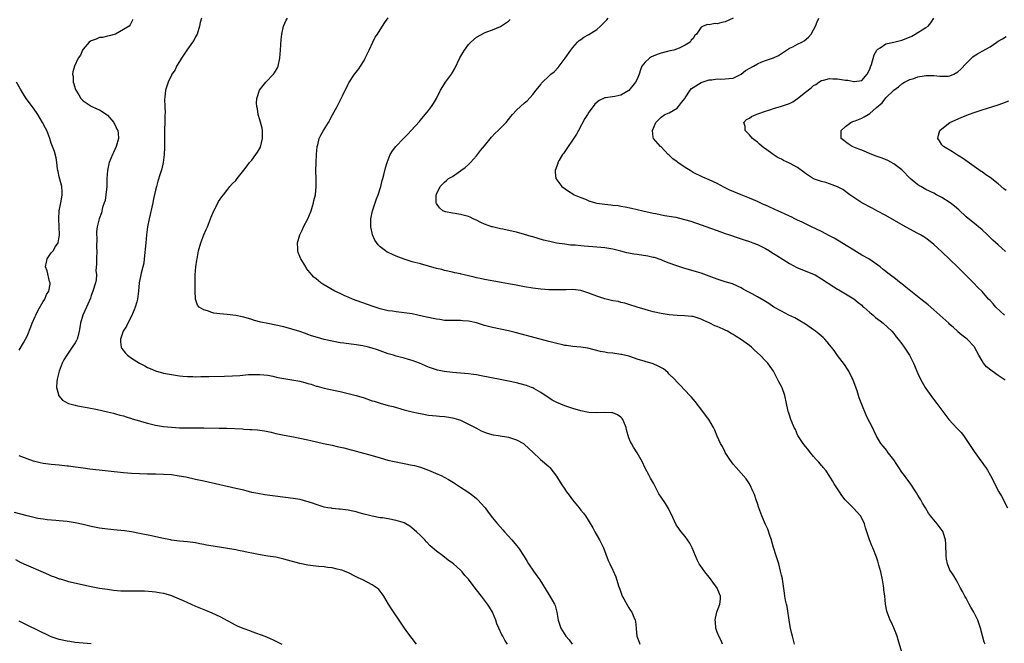
# Model space of a CAD drawing. Units: inches. Extents: x 2511000 to 2514000, y 1539000 to 1542000.
# Drawn here: x 2512557 to 2512803, y 1541371 to 1541527 of the extents above; entities that cross this region are included whole.
import ezdxf

# ---------------------------------------------------------------- set-up
doc = ezdxf.new("R2010")
doc.units = ezdxf.units.IN
doc.header["$MEASUREMENT"] = 0
doc.layers.add('LD25111539_10ft', color=123, linetype='Continuous')

msp = doc.modelspace()

# ---------------------------------------------------------------- linework, layer by layer
at = {"layer": 'LD25111539_10ft'}
for points, elevation in [([(2512585.33, 1541526.67), (2512584.71, 1541525.29), (2512584.43, 1541525), (2512583, 1541524.14), (2512581, 1541522.98), (2512579.45, 1541522.55), (2512579, 1541522.48), (2512577.81, 1541522.19), (2512577, 1541522.15), (2512576.24, 1541521.76), (2512575, 1541521.37), (2512574.79, 1541521.21), (2512574.48, 1541521), (2512573, 1541519.29), (2512572.78, 1541519), (2512572.26, 1541517.74), (2512571.76, 1541517), (2512570.8, 1541515), (2512570.35, 1541513.65), (2512570.3, 1541513), (2512570.46, 1541512.46), (2512570.48, 1541511), (2512570.66, 1541510.66), (2512571, 1541509.45), (2512571.16, 1541509), (2512571.89, 1541507.89), (2512572.39, 1541507), (2512573, 1541506.38), (2512575, 1541505.03), (2512576.4, 1541504.4), (2512577, 1541504.14), (2512577.72, 1541503.72), (2512578.77, 1541503), (2512579, 1541502.81), (2512580.57, 1541501), (2512580.7, 1541500.7), (2512581, 1541500.17), (2512581.36, 1541499.36), (2512581.57, 1541499), (2512581.67, 1541498.33), (2512581.76, 1541497), (2512581.18, 1541495), (2512580.49, 1541493.51), (2512580.26, 1541493), (2512579.45, 1541491), (2512579.34, 1541490.66), (2512578.99, 1541489), (2512578.89, 1541487), (2512578.83, 1541485.17), (2512578.85, 1541485), (2512578.65, 1541483), (2512578.43, 1541481.57), (2512578.24, 1541481), (2512577.81, 1541479.81), (2512577.52, 1541478.48), (2512576.92, 1541477), (2512576.43, 1541475), (2512576.27, 1541473.73), (2512576.27, 1541473), (2512576.35, 1541472.35), (2512576.29, 1541469.72), (2512576.34, 1541469), (2512576.27, 1541467), (2512576.32, 1541465.68), (2512576.12, 1541464.12), (2512576.28, 1541463), (2512576.23, 1541461.77), (2512576.05, 1541461), (2512575.41, 1541459), (2512575, 1541457.87), (2512574.79, 1541457.21), (2512573.82, 1541455), (2512572.85, 1541453), (2512572.27, 1541451), (2512572.11, 1541449.89), (2512572, 1541449), (2512571.61, 1541447.61), (2512571.46, 1541447), (2512571.31, 1541446.69), (2512571, 1541446.13), (2512570.26, 1541445), (2512568.88, 1541443), (2512568.15, 1541441.85), (2512567.75, 1541441), (2512566.96, 1541439), (2512566.49, 1541437), (2512566.42, 1541436.42), (2512566.35, 1541435), (2512566.78, 1541433.22), (2512566.8, 1541433), (2512566.87, 1541432.87), (2512567.84, 1541431.84), (2512569, 1541431.12), (2512569.33, 1541431), (2512571, 1541430.55), (2512571.57, 1541430.43), (2512573.99, 1541429.99), (2512576.53, 1541429.47), (2512579, 1541428.93), (2512580.54, 1541428.54), (2512581, 1541428.44), (2512582.1, 1541428.1), (2512583, 1541427.88), (2512583.65, 1541427.65), (2512585, 1541427.27), (2512585.19, 1541427.19), (2512587, 1541426.63), (2512587.5, 1541426.5), (2512589, 1541426.06), (2512591, 1541425.59), (2512593, 1541425.25), (2512595, 1541425.04), (2512597, 1541424.95), (2512599, 1541424.93), (2512603, 1541424.93), (2512606.87, 1541424.87), (2512608.81, 1541424.81), (2512612.64, 1541424.64), (2512613, 1541424.61), (2512614.53, 1541424.53), (2512615, 1541424.48), (2512616.39, 1541424.39), (2512618.15, 1541424.15), (2512619.8, 1541423.8), (2512621, 1541423.53), (2512621.42, 1541423.42), (2512623.05, 1541423.05), (2512625.36, 1541422.64), (2512627, 1541422.37), (2512629, 1541421.95), (2512629.73, 1541421.73), (2512632.87, 1541421), (2512635, 1541420.57), (2512636.29, 1541420.29), (2512637.9, 1541419.9), (2512645, 1541417.98), (2512647, 1541417.41), (2512648.89, 1541416.89), (2512650.5, 1541416.5), (2512651, 1541416.42), (2512652.16, 1541416.16), (2512653, 1541416.02), (2512655, 1541415.63), (2512655.51, 1541415.51), (2512657, 1541415.12), (2512659, 1541414.37), (2512661.38, 1541413.38), (2512662.22, 1541413), (2512664.02, 1541412.02), (2512665.3, 1541411.3), (2512665.79, 1541411), (2512667, 1541410.17), (2512668.81, 1541409), (2512670.06, 1541408.06), (2512671, 1541407.33), (2512671.35, 1541407), (2512673, 1541405.15), (2512673.12, 1541405), (2512673.89, 1541403.89), (2512675, 1541402.48), (2512676.22, 1541401), (2512677.53, 1541399.53), (2512677.98, 1541399), (2512679.79, 1541397), (2512681, 1541395.62), (2512681.49, 1541395), (2512682.87, 1541392.87), (2512683.59, 1541391.59), (2512683.97, 1541391), (2512685.2, 1541389.2), (2512686.07, 1541388.07), (2512686.77, 1541387), (2512689, 1541383.37), (2512689.26, 1541383), (2512690.45, 1541381), (2512690.62, 1541380.62), (2512690.98, 1541379), (2512691.31, 1541377), (2512691.99, 1541375), (2512693.25, 1541373), (2512694.08, 1541372.08), (2512694.85, 1541371)], 7430), ([(2512602.46, 1541527), (2512602.11, 1541525.89), (2512601.96, 1541525), (2512601.34, 1541523), (2512601.24, 1541522.76), (2512601, 1541522.34), (2512600.55, 1541521.45), (2512600.24, 1541521), (2512598.8, 1541519), (2512597.46, 1541517), (2512597, 1541516.21), (2512596.26, 1541515), (2512595.89, 1541514.11), (2512595.09, 1541513), (2512595, 1541512.78), (2512594.12, 1541511), (2512593.5, 1541509), (2512593.3, 1541507.3), (2512593.2, 1541506.8), (2512593.29, 1541505), (2512593.42, 1541503.42), (2512593.31, 1541502.69), (2512593.31, 1541501), (2512593.27, 1541499.28), (2512593.22, 1541498.78), (2512593.26, 1541495.26), (2512593.22, 1541494.78), (2512593.16, 1541493), (2512592.92, 1541491), (2512592.59, 1541489.41), (2512592.17, 1541488.17), (2512591.61, 1541486.39), (2512591.22, 1541485), (2512591, 1541484.11), (2512590.44, 1541481.56), (2512590.34, 1541481), (2512589.41, 1541477), (2512589.02, 1541475), (2512588.76, 1541473), (2512588.56, 1541471), (2512588.2, 1541467), (2512588.05, 1541465.95), (2512587.86, 1541465), (2512587.43, 1541463.43), (2512586.92, 1541461.08), (2512586.75, 1541459), (2512586.51, 1541457), (2512586.3, 1541456.3), (2512585.94, 1541455), (2512585.7, 1541454.3), (2512585, 1541452.74), (2512584.1, 1541451), (2512583.76, 1541450.24), (2512582.96, 1541448.96), (2512582.31, 1541447), (2512582.3, 1541446.3), (2512582.46, 1541445), (2512582.64, 1541444.64), (2512583.53, 1541443.53), (2512584.05, 1541443), (2512585, 1541442.3), (2512587, 1541441.02), (2512588.34, 1541440.34), (2512589, 1541439.96), (2512589.69, 1541439.69), (2512591, 1541439.13), (2512593, 1541438.57), (2512595, 1541438.17), (2512597, 1541437.87), (2512597.78, 1541437.78), (2512599, 1541437.69), (2512600.33, 1541437.67), (2512601, 1541437.64), (2512602.32, 1541437.68), (2512603, 1541437.68), (2512604.29, 1541437.71), (2512608.22, 1541437.78), (2512610.15, 1541437.85), (2512612.03, 1541437.97), (2512614.17, 1541438.17), (2512615, 1541438.22), (2512615.79, 1541438.21), (2512617, 1541438.23), (2512619, 1541438), (2512620.24, 1541437.76), (2512621.48, 1541437.48), (2512623, 1541437.22), (2512625, 1541436.91), (2512627, 1541436.52), (2512628.2, 1541436.2), (2512629, 1541435.95), (2512629.75, 1541435.75), (2512631, 1541435.33), (2512631.28, 1541435.28), (2512633, 1541434.83), (2512635.79, 1541434.21), (2512637, 1541433.93), (2512638.35, 1541433.65), (2512641, 1541432.99), (2512643, 1541432.37), (2512645, 1541431.68), (2512645.53, 1541431.53), (2512647, 1541431.03), (2512649, 1541430.49), (2512650.2, 1541430.2), (2512653, 1541429.42), (2512655, 1541428.9), (2512656.57, 1541428.57), (2512657, 1541428.46), (2512659, 1541428.1), (2512659.99, 1541427.99), (2512661, 1541427.92), (2512661.81, 1541427.81), (2512663, 1541427.76), (2512663.63, 1541427.63), (2512665, 1541427.42), (2512665.34, 1541427.34), (2512666.49, 1541427), (2512667, 1541426.81), (2512669, 1541425.85), (2512670.64, 1541425), (2512671, 1541424.79), (2512672.19, 1541424.19), (2512673, 1541423.84), (2512673.62, 1541423.62), (2512675.19, 1541423.18), (2512676.38, 1541423), (2512679, 1541422.56), (2512681, 1541421.94), (2512682.72, 1541421), (2512683, 1541420.79), (2512685, 1541418.83), (2512686.94, 1541417), (2512689, 1541415.26), (2512689.25, 1541415), (2512690.91, 1541412.91), (2512692.1, 1541411), (2512693, 1541409.63), (2512693.44, 1541409), (2512694.11, 1541408.11), (2512694.91, 1541407), (2512696.58, 1541405), (2512697, 1541404.44), (2512697.68, 1541403.68), (2512698.15, 1541403), (2512699.97, 1541399.97), (2512700.5, 1541399), (2512701.44, 1541397.44), (2512701.68, 1541397), (2512702.66, 1541395), (2512703.85, 1541391.85), (2512704.25, 1541391), (2512705, 1541389.46), (2512705.75, 1541387.75), (2512706.42, 1541385.58), (2512706.7, 1541384.7), (2512707.31, 1541383), (2512707.71, 1541382.29), (2512708.61, 1541380.61), (2512709, 1541380.05), (2512709.4, 1541379.4), (2512709.7, 1541379), (2512710.23, 1541377.77), (2512710.55, 1541377), (2512710.62, 1541376.62), (2512710.76, 1541375), (2512710.8, 1541374.8), (2512710.99, 1541373), (2512711.52, 1541371.52), (2512711.67, 1541371)], 7420), ([(2512732.28, 1541371), (2512731.94, 1541371.94), (2512731.36, 1541373), (2512731, 1541374.01), (2512730.67, 1541375), (2512730.55, 1541376.55), (2512730.47, 1541377), (2512730.53, 1541377.47), (2512730.89, 1541379), (2512731, 1541379.27), (2512731.62, 1541381), (2512731.77, 1541382.23), (2512731.77, 1541383), (2512731.54, 1541383.54), (2512731.01, 1541385), (2512729.5, 1541387), (2512729.3, 1541387.3), (2512729, 1541387.7), (2512727.87, 1541389), (2512726.71, 1541390.71), (2512726.53, 1541391), (2512726, 1541392), (2512725.57, 1541393), (2512724.77, 1541395), (2512724.18, 1541396.18), (2512723.62, 1541397), (2512723, 1541397.84), (2512722.03, 1541399), (2512721, 1541400.4), (2512720.78, 1541400.78), (2512719.51, 1541403.51), (2512719, 1541404.41), (2512718.81, 1541404.81), (2512718.06, 1541406.06), (2512717, 1541407.64), (2512716.48, 1541408.48), (2512715.1, 1541411.1), (2512714.4, 1541412.4), (2512714.01, 1541413), (2512712.96, 1541415), (2512712.34, 1541416.34), (2512711, 1541418.72), (2512710.13, 1541420.13), (2512709.64, 1541421), (2512709.4, 1541421.4), (2512709, 1541422.43), (2512708.38, 1541424.38), (2512708.3, 1541425), (2512707.46, 1541427), (2512707.27, 1541427.27), (2512707, 1541427.55), (2512706.16, 1541428.16), (2512705, 1541428.66), (2512704.69, 1541428.69), (2512703, 1541428.73), (2512701, 1541428.62), (2512699, 1541428.75), (2512697, 1541429.17), (2512695, 1541429.77), (2512693, 1541430.42), (2512691, 1541431.2), (2512689.84, 1541431.84), (2512689, 1541432.35), (2512688.08, 1541433), (2512687, 1541433.73), (2512685.32, 1541434.68), (2512685, 1541434.88), (2512684.71, 1541435), (2512683.46, 1541435.46), (2512681.89, 1541435.89), (2512681, 1541436.1), (2512679, 1541436.51), (2512676.93, 1541436.93), (2512672.15, 1541437.85), (2512671, 1541438.1), (2512670.24, 1541438.24), (2512669, 1541438.4), (2512667, 1541438.56), (2512665, 1541438.69), (2512662.93, 1541438.93), (2512661.28, 1541439.28), (2512661, 1541439.36), (2512659, 1541440.03), (2512656.82, 1541441), (2512655, 1541441.71), (2512654.03, 1541441.97), (2512653, 1541442.27), (2512651, 1541442.77), (2512650.3, 1541443), (2512649, 1541443.39), (2512647, 1541444.11), (2512646.31, 1541444.31), (2512645, 1541444.76), (2512644.1, 1541445), (2512642.69, 1541445.31), (2512641, 1541445.6), (2512637.97, 1541445.97), (2512637, 1541446.11), (2512635, 1541446.49), (2512633, 1541446.94), (2512631.39, 1541447.39), (2512629.87, 1541447.87), (2512629, 1541448.19), (2512628.38, 1541448.38), (2512627, 1541448.89), (2512625, 1541449.53), (2512623, 1541450.08), (2512621, 1541450.52), (2512619, 1541450.87), (2512617.22, 1541451.22), (2512615.67, 1541451.67), (2512615, 1541451.89), (2512613, 1541452.51), (2512612.6, 1541452.6), (2512611, 1541452.93), (2512608.86, 1541453.14), (2512607, 1541453.28), (2512605.51, 1541453.51), (2512605, 1541453.65), (2512603.92, 1541454.08), (2512603, 1541454.35), (2512601.89, 1541455), (2512601.46, 1541455.46), (2512600.95, 1541456.95), (2512600.96, 1541457.04), (2512600.85, 1541459), (2512600.84, 1541460.84), (2512600.87, 1541461.13), (2512600.91, 1541463), (2512601.06, 1541465), (2512601.32, 1541466.68), (2512601.34, 1541467), (2512601.74, 1541469), (2512602.28, 1541471), (2512603.05, 1541473), (2512603.66, 1541474.34), (2512603.93, 1541475), (2512604.72, 1541477), (2512604.78, 1541477.22), (2512605.52, 1541479), (2512606.19, 1541480.19), (2512606.73, 1541481.27), (2512607.54, 1541482.46), (2512607.98, 1541483), (2512609, 1541484.39), (2512609.54, 1541485), (2512610.21, 1541485.79), (2512611, 1541486.56), (2512611.38, 1541487), (2512613, 1541489.1), (2512613.8, 1541490.2), (2512614.41, 1541491), (2512615, 1541491.6), (2512616.01, 1541493), (2512616.44, 1541493.56), (2512617.14, 1541494.86), (2512617.66, 1541497), (2512617.62, 1541498.38), (2512617.62, 1541499), (2512617.56, 1541499.56), (2512617, 1541501.64), (2512616.58, 1541503), (2512616.38, 1541504.38), (2512616.21, 1541505), (2512616.19, 1541505.81), (2512616.25, 1541507), (2512616.92, 1541509), (2512617.81, 1541510.19), (2512618.49, 1541511), (2512620.44, 1541513), (2512620.67, 1541513.33), (2512621.4, 1541514.6), (2512621.59, 1541515), (2512622.01, 1541517), (2512622.17, 1541519), (2512622.33, 1541521.67), (2512622.45, 1541523), (2512622.86, 1541525), (2512623.55, 1541526.45), (2512623.87, 1541527)], 7410), ([(2512750.29, 1541371), (2512750.04, 1541372.04), (2512749.74, 1541373), (2512749.62, 1541373.62), (2512749.28, 1541375), (2512749, 1541376.45), (2512748.42, 1541380.42), (2512748.25, 1541381), (2512748.01, 1541381.99), (2512747.83, 1541383), (2512747.72, 1541383.72), (2512747.34, 1541386.66), (2512747.27, 1541387.27), (2512747, 1541388.21), (2512746.88, 1541388.88), (2512746.77, 1541389.23), (2512746.32, 1541391), (2512746.04, 1541392.04), (2512745.7, 1541393), (2512745, 1541395.12), (2512744.63, 1541396.63), (2512744.51, 1541397), (2512744.19, 1541397.81), (2512743.63, 1541399.63), (2512743, 1541400.83), (2512742.1, 1541403), (2512741.36, 1541405), (2512741, 1541406.1), (2512740.73, 1541407), (2512740.3, 1541408.3), (2512739.99, 1541409), (2512739, 1541411), (2512738.23, 1541412.23), (2512735.69, 1541415), (2512735, 1541415.82), (2512734.14, 1541417), (2512733, 1541418.75), (2512732.85, 1541419), (2512732.27, 1541420.27), (2512731.85, 1541421), (2512731, 1541422.83), (2512730.37, 1541424.37), (2512730.05, 1541425), (2512728.86, 1541427), (2512728.07, 1541428.07), (2512727.39, 1541429), (2512725.47, 1541431.47), (2512724.56, 1541432.56), (2512724.16, 1541433), (2512723, 1541434.24), (2512721.64, 1541435.64), (2512721, 1541436.26), (2512720.34, 1541437), (2512719, 1541438.31), (2512718.66, 1541438.66), (2512717.58, 1541439.58), (2512716.31, 1541440.31), (2512715, 1541440.86), (2512713, 1541441.41), (2512711, 1541442.02), (2512709.44, 1541442.56), (2512709, 1541442.73), (2512707.17, 1541443.17), (2512707, 1541443.22), (2512705, 1541443.48), (2512703.63, 1541443.63), (2512703, 1541443.74), (2512701.94, 1541443.94), (2512698.76, 1541444.76), (2512697, 1541445.01), (2512695, 1541445.19), (2512693.43, 1541445.43), (2512693, 1541445.46), (2512692.42, 1541445.58), (2512691, 1541445.9), (2512689, 1541446.42), (2512682.24, 1541448.24), (2512680.65, 1541448.65), (2512679, 1541449.04), (2512675, 1541449.88), (2512673, 1541450.43), (2512671, 1541451.05), (2512669.4, 1541451.39), (2512669, 1541451.5), (2512667.58, 1541451.58), (2512667, 1541451.65), (2512665, 1541451.62), (2512663.68, 1541451.68), (2512663, 1541451.69), (2512661.89, 1541451.89), (2512661, 1541451.97), (2512660.18, 1541452.18), (2512659, 1541452.37), (2512658.51, 1541452.51), (2512656.38, 1541453), (2512655, 1541453.29), (2512653, 1541453.59), (2512652.33, 1541453.67), (2512651, 1541453.8), (2512650.06, 1541453.94), (2512649, 1541454.08), (2512647, 1541454.57), (2512645, 1541455.23), (2512640.1, 1541457), (2512639, 1541457.46), (2512638.17, 1541457.83), (2512637, 1541458.36), (2512635.66, 1541459), (2512632.67, 1541460.67), (2512632.19, 1541461), (2512631, 1541462.02), (2512630.46, 1541462.46), (2512629.94, 1541463), (2512629.5, 1541463.5), (2512629, 1541464.23), (2512628.64, 1541464.64), (2512628.42, 1541465), (2512627.64, 1541466.36), (2512627.25, 1541467), (2512627.16, 1541467.16), (2512627, 1541467.58), (2512626.57, 1541468.57), (2512626.48, 1541469), (2512626.49, 1541469.51), (2512626.36, 1541471), (2512626.95, 1541473), (2512627.64, 1541474.36), (2512627.91, 1541475), (2512628.94, 1541477), (2512629.76, 1541479), (2512630.15, 1541480.15), (2512630.39, 1541481), (2512630.47, 1541481.53), (2512630.85, 1541483), (2512631.04, 1541485), (2512631.03, 1541487.03), (2512630.98, 1541488.98), (2512631.01, 1541491), (2512631.1, 1541493), (2512631.29, 1541495), (2512631.42, 1541495.42), (2512631.82, 1541497), (2512632.19, 1541497.81), (2512632.84, 1541499), (2512634.07, 1541501), (2512635.13, 1541502.87), (2512636.25, 1541505), (2512636.49, 1541505.51), (2512637.3, 1541507), (2512637.6, 1541507.6), (2512639, 1541510.55), (2512639.17, 1541510.83), (2512640.63, 1541513), (2512641, 1541513.51), (2512641.67, 1541514.33), (2512642.06, 1541515), (2512643, 1541516.45), (2512643.28, 1541517), (2512643.83, 1541518.17), (2512644.25, 1541519), (2512645.18, 1541521), (2512645.72, 1541522.28), (2512646.29, 1541523), (2512647, 1541524.09), (2512648.12, 1541525.88), (2512649, 1541527.06)], 7400), ([(2512776.98, 1541368.98), (2512776.1, 1541372.1), (2512775.88, 1541373), (2512775.05, 1541375.05), (2512774.41, 1541376.41), (2512774.08, 1541377), (2512773.31, 1541379), (2512773.25, 1541379.25), (2512772.96, 1541381), (2512772.75, 1541383), (2512772.53, 1541384.53), (2512772.5, 1541385), (2512772.42, 1541385.58), (2512772.17, 1541387), (2512771.74, 1541389), (2512771.28, 1541390.72), (2512771, 1541391.66), (2512770.66, 1541392.66), (2512769.74, 1541395), (2512769.51, 1541395.51), (2512768.95, 1541397), (2512768.32, 1541399), (2512767.97, 1541399.97), (2512767.73, 1541401), (2512767, 1541402.43), (2512766.67, 1541403), (2512765.86, 1541403.86), (2512765, 1541404.82), (2512762.89, 1541407), (2512762.08, 1541408.08), (2512761.44, 1541409), (2512761, 1541409.71), (2512760.15, 1541411), (2512759.74, 1541411.74), (2512758.9, 1541413), (2512758.18, 1541414.19), (2512757.41, 1541415), (2512757.24, 1541415.24), (2512757, 1541415.5), (2512756.35, 1541416.35), (2512755.63, 1541417), (2512755, 1541417.73), (2512753.99, 1541419), (2512753.59, 1541419.59), (2512753, 1541420.23), (2512752.69, 1541420.69), (2512752.41, 1541421), (2512751.07, 1541423), (2512751, 1541423.14), (2512750.47, 1541424.47), (2512750.2, 1541425), (2512749.56, 1541426.44), (2512749.35, 1541427), (2512749, 1541428.05), (2512748.78, 1541428.78), (2512748.68, 1541429), (2512748.59, 1541429.41), (2512748.29, 1541431), (2512747.85, 1541433), (2512747.16, 1541434.84), (2512747, 1541435.19), (2512746.34, 1541436.34), (2512746.05, 1541437), (2512745, 1541439.02), (2512744.17, 1541440.17), (2512743.61, 1541441), (2512743, 1541441.62), (2512741.73, 1541443), (2512740.3, 1541444.3), (2512739.56, 1541445), (2512739, 1541445.42), (2512736.81, 1541447), (2512735.69, 1541447.69), (2512735, 1541448.15), (2512734.45, 1541448.45), (2512733.53, 1541449), (2512733, 1541449.26), (2512732.5, 1541449.5), (2512731, 1541450.12), (2512730.36, 1541450.36), (2512729.18, 1541451), (2512727.64, 1541451.64), (2512727, 1541451.99), (2512725, 1541452.62), (2512724.67, 1541452.67), (2512722.85, 1541452.85), (2512721, 1541452.9), (2512719, 1541453.07), (2512717, 1541453.4), (2512715, 1541453.84), (2512713.84, 1541454.16), (2512713, 1541454.36), (2512711, 1541454.97), (2512709, 1541455.62), (2512707.97, 1541455.97), (2512707, 1541456.16), (2512706.35, 1541456.35), (2512705, 1541456.58), (2512703, 1541457.03), (2512701, 1541457.71), (2512699, 1541458.5), (2512697.48, 1541459), (2512697, 1541459.13), (2512695, 1541459.36), (2512693.32, 1541459.32), (2512693, 1541459.33), (2512691, 1541459.27), (2512689, 1541459.33), (2512687, 1541459.5), (2512685, 1541459.73), (2512683, 1541460.04), (2512680.5, 1541460.5), (2512679, 1541460.81), (2512677.15, 1541461.15), (2512676.76, 1541461.24), (2512673, 1541461.9), (2512671.89, 1541462.11), (2512671, 1541462.31), (2512670.45, 1541462.45), (2512667.9, 1541463), (2512667.19, 1541463.19), (2512667, 1541463.25), (2512665.56, 1541463.56), (2512665, 1541463.72), (2512663, 1541464.15), (2512662.33, 1541464.33), (2512661, 1541464.64), (2512659, 1541465.21), (2512657, 1541465.74), (2512655, 1541466.24), (2512653, 1541466.9), (2512651, 1541467.7), (2512650.06, 1541468.06), (2512649, 1541468.6), (2512648.72, 1541468.72), (2512648.29, 1541469), (2512647, 1541470.01), (2512646.48, 1541470.48), (2512645.63, 1541471.63), (2512645.07, 1541473), (2512644.66, 1541475), (2512644.65, 1541476.65), (2512644.7, 1541477), (2512645.1, 1541479), (2512645.77, 1541481), (2512646.06, 1541481.94), (2512646.51, 1541483), (2512647.12, 1541485), (2512647.47, 1541486.53), (2512647.64, 1541487), (2512647.91, 1541487.91), (2512648.35, 1541489.65), (2512648.75, 1541491), (2512649, 1541491.69), (2512649.51, 1541493), (2512650.07, 1541493.93), (2512650.9, 1541495), (2512652.81, 1541497), (2512652.91, 1541497.09), (2512653, 1541497.2), (2512653.91, 1541498.09), (2512654.75, 1541499), (2512656.75, 1541501.25), (2512657, 1541501.59), (2512659, 1541504.01), (2512659.8, 1541505), (2512660.28, 1541505.72), (2512661.04, 1541506.96), (2512662, 1541509), (2512663, 1541510.58), (2512663.28, 1541511), (2512664.75, 1541513), (2512664.84, 1541513.16), (2512665, 1541513.41), (2512665.56, 1541514.44), (2512666.88, 1541517.12), (2512667.63, 1541518.37), (2512668.03, 1541519), (2512669, 1541520.4), (2512669.6, 1541521), (2512671, 1541522.24), (2512673, 1541523.34), (2512673.57, 1541523.57), (2512675, 1541524.08), (2512677, 1541524.89), (2512679, 1541526.24), (2512679.39, 1541526.61)], 7390), ([(2512797.75, 1541371), (2512797.55, 1541371.55), (2512797.1, 1541373.1), (2512796.65, 1541375), (2512796.21, 1541376.21), (2512795.96, 1541377), (2512794.95, 1541379), (2512794.22, 1541380.22), (2512793.78, 1541381), (2512793, 1541382.45), (2512792.69, 1541383), (2512792.16, 1541384.16), (2512791.65, 1541385), (2512791, 1541386.3), (2512790.57, 1541387), (2512790, 1541388), (2512789.26, 1541389), (2512789, 1541389.47), (2512788.41, 1541391), (2512788.17, 1541392.17), (2512788.07, 1541393), (2512788.06, 1541393.94), (2512787.99, 1541395), (2512787.97, 1541395.97), (2512787.91, 1541397), (2512787.4, 1541398.6), (2512787.29, 1541399), (2512786.33, 1541400.33), (2512785.81, 1541401), (2512784.16, 1541403), (2512783.66, 1541403.66), (2512782.86, 1541405), (2512782.14, 1541406.14), (2512781.71, 1541407), (2512781.43, 1541407.43), (2512781, 1541408.17), (2512780.68, 1541408.68), (2512780.49, 1541409), (2512779.09, 1541411.09), (2512778.22, 1541412.22), (2512777.64, 1541413), (2512777, 1541413.9), (2512776.28, 1541415), (2512775.79, 1541415.79), (2512774.97, 1541416.97), (2512773.38, 1541419), (2512773.24, 1541419.24), (2512772.36, 1541420.36), (2512771.81, 1541421), (2512770.64, 1541423), (2512770.09, 1541424.09), (2512769.67, 1541425), (2512769, 1541426.25), (2512768.65, 1541427), (2512768.09, 1541428.09), (2512767, 1541430.75), (2512766.38, 1541432.38), (2512765.83, 1541434.17), (2512764.79, 1541437), (2512764.56, 1541437.44), (2512763.78, 1541439), (2512763.5, 1541439.5), (2512762.68, 1541440.68), (2512761, 1541442.97), (2512760.16, 1541444.16), (2512759.51, 1541445), (2512759, 1541445.58), (2512758.37, 1541446.37), (2512757.78, 1541447), (2512757.39, 1541447.39), (2512757, 1541447.72), (2512756.33, 1541448.33), (2512755.47, 1541449), (2512755, 1541449.34), (2512753, 1541450.7), (2512751.59, 1541451.59), (2512750.3, 1541452.3), (2512748.84, 1541453), (2512747, 1541453.95), (2512745.14, 1541455), (2512743.85, 1541455.85), (2512742.62, 1541456.62), (2512741, 1541457.58), (2512739.68, 1541458.32), (2512738.41, 1541459), (2512737.47, 1541459.47), (2512737, 1541459.78), (2512735, 1541460.7), (2512734.79, 1541460.79), (2512733, 1541461.32), (2512731, 1541461.97), (2512729, 1541462.73), (2512727, 1541463.43), (2512725.81, 1541463.8), (2512722.69, 1541464.69), (2512720.67, 1541465.33), (2512719, 1541465.94), (2512717.49, 1541466.51), (2512717, 1541466.73), (2512715.32, 1541467.32), (2512715, 1541467.38), (2512713.68, 1541467.68), (2512711, 1541468.06), (2512710.17, 1541468.17), (2512709, 1541468.42), (2512708.5, 1541468.5), (2512707, 1541468.91), (2512705, 1541469.4), (2512704.49, 1541469.51), (2512703, 1541469.77), (2512701, 1541469.96), (2512700, 1541470), (2512697.84, 1541470.16), (2512697, 1541470.24), (2512695.61, 1541470.39), (2512694.46, 1541470.46), (2512693, 1541470.66), (2512690.96, 1541470.96), (2512689.3, 1541471.3), (2512687.69, 1541471.69), (2512685, 1541472.47), (2512684.61, 1541472.61), (2512683, 1541473.09), (2512681, 1541473.64), (2512680.16, 1541473.84), (2512677.59, 1541474.41), (2512677, 1541474.51), (2512675, 1541474.95), (2512674.85, 1541475), (2512673, 1541475.63), (2512672.11, 1541476.11), (2512671, 1541476.62), (2512670.75, 1541476.75), (2512670.16, 1541477), (2512669.4, 1541477.4), (2512669, 1541477.56), (2512667, 1541478.09), (2512665.72, 1541478.28), (2512665, 1541478.37), (2512663.24, 1541478.76), (2512663, 1541478.8), (2512662.86, 1541478.86), (2512662.6, 1541479), (2512661.75, 1541479.75), (2512661, 1541480.84), (2512660.94, 1541480.94), (2512660.93, 1541481), (2512660.95, 1541483), (2512661, 1541483.14), (2512661.93, 1541485), (2512663, 1541486.11), (2512663.5, 1541486.5), (2512664.04, 1541487), (2512665, 1541487.56), (2512667, 1541488.92), (2512667.09, 1541489), (2512668.2, 1541489.8), (2512669, 1541490.52), (2512669.46, 1541491), (2512671, 1541492.72), (2512672.03, 1541493.97), (2512673, 1541495.2), (2512674.71, 1541497.29), (2512675.66, 1541498.34), (2512676.36, 1541499), (2512678.35, 1541501), (2512679, 1541501.76), (2512679.53, 1541502.47), (2512680.01, 1541503), (2512681, 1541504.05), (2512681.97, 1541505), (2512683, 1541505.86), (2512683.61, 1541506.39), (2512685, 1541507.94), (2512685.87, 1541509), (2512687, 1541510.49), (2512687.23, 1541510.77), (2512687.44, 1541511), (2512689, 1541512.53), (2512689.52, 1541513), (2512690.35, 1541513.65), (2512691.33, 1541514.67), (2512691.61, 1541515), (2512693.11, 1541517), (2512694.49, 1541519), (2512695, 1541519.7), (2512696.21, 1541521), (2512696.6, 1541521.4), (2512697, 1541521.64), (2512697.78, 1541522.22), (2512699, 1541522.91), (2512701, 1541524.17), (2512701.91, 1541525), (2512703, 1541526.05), (2512703.47, 1541526.53), (2512703.85, 1541527)], 7380), ([(2512735, 1541527), (2512733, 1541526.03), (2512732.13, 1541525.87), (2512731, 1541525.55), (2512730.39, 1541525.61), (2512729, 1541525.36), (2512728.57, 1541525.43), (2512727.49, 1541525), (2512727, 1541524.76), (2512725.83, 1541523), (2512725.38, 1541522.62), (2512725, 1541521.95), (2512724.52, 1541521.48), (2512724.28, 1541521), (2512723, 1541520.25), (2512721.54, 1541519.54), (2512720.19, 1541519), (2512719.2, 1541518.8), (2512718.64, 1541518.64), (2512717, 1541518.23), (2512716.05, 1541517.95), (2512714.65, 1541517.35), (2512714.12, 1541517), (2512713, 1541516.03), (2512712.24, 1541515), (2512711.86, 1541514.14), (2512711.54, 1541513), (2512711, 1541511.78), (2512710.59, 1541511), (2512709, 1541508.99), (2512707, 1541507.81), (2512705.47, 1541507.47), (2512703.11, 1541507.11), (2512703, 1541507.11), (2512701.53, 1541506.47), (2512700.48, 1541505.52), (2512700.06, 1541505), (2512699, 1541503.55), (2512698.65, 1541503), (2512698.02, 1541501.98), (2512696.4, 1541499), (2512695.88, 1541498.12), (2512692.71, 1541493.29), (2512692.44, 1541493), (2512691.61, 1541491.61), (2512691.29, 1541491), (2512691.25, 1541490.75), (2512690.63, 1541489), (2512690.63, 1541488.63), (2512690.8, 1541487), (2512691, 1541486.69), (2512692.26, 1541485), (2512693.89, 1541483.89), (2512695, 1541483.21), (2512695.11, 1541483.11), (2512695.3, 1541483), (2512697, 1541482.29), (2512698.15, 1541481.85), (2512699, 1541481.49), (2512700.65, 1541481), (2512701, 1541480.92), (2512703, 1541480.64), (2512704.51, 1541480.51), (2512705, 1541480.43), (2512706.29, 1541480.29), (2512707, 1541480.16), (2512708.01, 1541480.01), (2512709.66, 1541479.66), (2512711, 1541479.35), (2512712.43, 1541479), (2512715, 1541478.43), (2512715.68, 1541478.32), (2512717.85, 1541477.85), (2512719, 1541477.68), (2512720.64, 1541477.36), (2512722.85, 1541476.85), (2512724.42, 1541476.42), (2512727, 1541475.53), (2512729.32, 1541474.68), (2512731, 1541474.04), (2512733, 1541473.34), (2512734.04, 1541473), (2512736.23, 1541472.23), (2512737, 1541471.99), (2512737.73, 1541471.73), (2512739, 1541471.33), (2512739.9, 1541471), (2512741, 1541470.57), (2512743, 1541469.59), (2512744.01, 1541469), (2512744.6, 1541468.6), (2512745, 1541468.37), (2512745.83, 1541467.83), (2512749, 1541465.82), (2512750.86, 1541464.86), (2512752.27, 1541464.27), (2512753.71, 1541463.71), (2512755.13, 1541463.13), (2512755.37, 1541463), (2512757, 1541462.06), (2512760.02, 1541460.02), (2512761, 1541459.45), (2512761.27, 1541459.27), (2512763, 1541458.28), (2512765, 1541457.05), (2512766.11, 1541456.11), (2512767, 1541455.47), (2512767.24, 1541455.24), (2512767.53, 1541455), (2512769, 1541453.68), (2512769.83, 1541453), (2512770.42, 1541452.42), (2512771, 1541452.01), (2512771.57, 1541451.57), (2512772.39, 1541451), (2512774.5, 1541449), (2512775, 1541448.39), (2512775.6, 1541447.6), (2512776.1, 1541447), (2512777, 1541445.82), (2512777.59, 1541445), (2512778.88, 1541443), (2512779.94, 1541441), (2512781, 1541438.42), (2512781.66, 1541437), (2512782.82, 1541435), (2512783, 1541434.73), (2512784.24, 1541433), (2512785.43, 1541431.43), (2512785.72, 1541431), (2512787.2, 1541429), (2512787.97, 1541427.97), (2512788.72, 1541427), (2512790.78, 1541424.78), (2512791.75, 1541423.75), (2512792.35, 1541423), (2512793.71, 1541421), (2512795, 1541418.98), (2512796.71, 1541416.71), (2512797, 1541416.28), (2512797.56, 1541415.56), (2512797.91, 1541415), (2512798.36, 1541414.36), (2512799.13, 1541413), (2512801.19, 1541409), (2512801.86, 1541407.86), (2512803.37, 1541405)], 7370), ([(2512802.75, 1541436.75), (2512801, 1541437.99), (2512799.52, 1541439), (2512798.14, 1541440.14), (2512797.38, 1541441), (2512797, 1541441.58), (2512796.16, 1541443), (2512795.12, 1541445), (2512795, 1541445.17), (2512793.27, 1541447), (2512791.99, 1541447.99), (2512791, 1541448.84), (2512790.84, 1541449), (2512789.87, 1541449.87), (2512789, 1541450.68), (2512788.69, 1541451), (2512786.5, 1541453), (2512785, 1541454.34), (2512783.57, 1541455.57), (2512781.77, 1541457), (2512777.98, 1541459.98), (2512777, 1541460.78), (2512776.87, 1541460.87), (2512775, 1541462.35), (2512774.61, 1541462.61), (2512774.13, 1541463), (2512773.48, 1541463.48), (2512773, 1541463.89), (2512772.35, 1541464.35), (2512771.59, 1541465), (2512771, 1541465.45), (2512768.76, 1541467), (2512767, 1541467.96), (2512766.36, 1541468.36), (2512765, 1541469.15), (2512762.01, 1541471), (2512761.4, 1541471.4), (2512760.14, 1541472.14), (2512759, 1541472.79), (2512757, 1541473.81), (2512754.45, 1541475), (2512753.52, 1541475.52), (2512753, 1541475.75), (2512752.17, 1541476.17), (2512751, 1541476.68), (2512750.32, 1541477), (2512749.46, 1541477.46), (2512749, 1541477.65), (2512747.79, 1541478.21), (2512747, 1541478.6), (2512746.1, 1541479), (2512745.35, 1541479.35), (2512743.94, 1541479.94), (2512743, 1541480.38), (2512742.56, 1541480.56), (2512741, 1541481.28), (2512739, 1541482.14), (2512736.95, 1541483), (2512735.55, 1541483.55), (2512734.15, 1541484.15), (2512732.81, 1541484.81), (2512731, 1541485.75), (2512729, 1541486.69), (2512727.39, 1541487.39), (2512725, 1541488.55), (2512724.22, 1541489), (2512723, 1541489.74), (2512721.18, 1541491), (2512721, 1541491.16), (2512719.95, 1541491.95), (2512719, 1541492.84), (2512718.77, 1541493), (2512717.91, 1541493.91), (2512717, 1541494.93), (2512716.89, 1541495), (2512715.07, 1541497), (2512715, 1541497.35), (2512714.82, 1541499), (2512715.69, 1541501), (2512716.38, 1541501.62), (2512717, 1541502.34), (2512717.92, 1541503), (2512719, 1541503.4), (2512721, 1541504.59), (2512721.36, 1541505), (2512722.06, 1541505.94), (2512722.91, 1541507), (2512723, 1541507.15), (2512724.28, 1541509), (2512724.58, 1541509.42), (2512725, 1541509.73), (2512727.02, 1541510.98), (2512729, 1541511.64), (2512729.63, 1541511.63), (2512731, 1541511.86), (2512731.79, 1541511.79), (2512733, 1541511.83), (2512733.91, 1541511.91), (2512735, 1541512.07), (2512737, 1541513.01), (2512738.06, 1541513.94), (2512740.03, 1541515), (2512741, 1541515.62), (2512742.09, 1541516.09), (2512743, 1541516.45), (2512744.78, 1541517), (2512744.93, 1541517.07), (2512745, 1541517.13), (2512746.3, 1541517.7), (2512747, 1541518.19), (2512747.47, 1541518.53), (2512748.28, 1541519), (2512749, 1541519.47), (2512749.84, 1541519.84), (2512751, 1541520.5), (2512752.04, 1541521), (2512752.64, 1541521.36), (2512753.74, 1541522.26), (2512754.38, 1541523), (2512755, 1541524.09), (2512755.45, 1541525), (2512755.91, 1541526.09), (2512756.28, 1541527)], 7360), ([(2512802.62, 1541453), (2512800.47, 1541455), (2512799.79, 1541455.79), (2512799, 1541456.65), (2512798.64, 1541457), (2512797, 1541458.84), (2512795.91, 1541459.91), (2512794.86, 1541461), (2512793, 1541462.87), (2512792.89, 1541463), (2512791.92, 1541463.92), (2512790.86, 1541465), (2512789, 1541466.83), (2512787, 1541468.77), (2512785, 1541470.55), (2512783.65, 1541471.65), (2512783, 1541472.13), (2512782.48, 1541472.48), (2512781.63, 1541473), (2512781, 1541473.36), (2512779, 1541474.42), (2512777.33, 1541475.33), (2512773, 1541477.8), (2512770.75, 1541479), (2512769.63, 1541479.63), (2512767.03, 1541481), (2512764.07, 1541483), (2512762.29, 1541484.29), (2512760.97, 1541484.97), (2512759, 1541485.72), (2512758.06, 1541486.06), (2512757, 1541486.3), (2512755, 1541486.99), (2512753, 1541488.32), (2512752.61, 1541488.61), (2512751, 1541489.76), (2512749, 1541490.83), (2512747.52, 1541491.52), (2512747, 1541491.81), (2512746.2, 1541492.2), (2512744.91, 1541493), (2512743, 1541494.4), (2512742.64, 1541494.64), (2512742.17, 1541495), (2512741.55, 1541495.55), (2512741, 1541496.07), (2512740.49, 1541496.49), (2512739.81, 1541497), (2512739, 1541497.93), (2512737.96, 1541499), (2512737.95, 1541499.95), (2512737.66, 1541501), (2512738.3, 1541501.7), (2512739, 1541502.1), (2512739.5, 1541502.5), (2512740.66, 1541503), (2512741.12, 1541503.12), (2512743, 1541503.81), (2512744.12, 1541504.12), (2512745, 1541504.48), (2512747, 1541505.03), (2512748.48, 1541505.52), (2512749, 1541505.73), (2512749.83, 1541506.17), (2512751.01, 1541506.99), (2512753, 1541508.58), (2512754.41, 1541509.59), (2512755, 1541510.17), (2512755.53, 1541510.47), (2512756.31, 1541511), (2512757, 1541511.42), (2512757.5, 1541511.5), (2512759, 1541511.92), (2512759.84, 1541511.84), (2512761, 1541511.89), (2512763, 1541511.56), (2512763.52, 1541511.52), (2512765, 1541511.16), (2512765.23, 1541511.23), (2512767, 1541511.42), (2512768.37, 1541513), (2512769, 1541514.27), (2512769.17, 1541514.83), (2512769.41, 1541515.41), (2512770.13, 1541517.87), (2512770.79, 1541519), (2512771, 1541519.27), (2512771.6, 1541519.6), (2512773, 1541520.59), (2512775, 1541521.03), (2512777, 1541521.51), (2512778.08, 1541521.92), (2512779.47, 1541522.53), (2512780.35, 1541523), (2512781, 1541523.39), (2512782.05, 1541524.05), (2512783, 1541524.63), (2512783.53, 1541525), (2512784.22, 1541525.78), (2512784.97, 1541527)], 7350), ([(2512802.83, 1541468.83), (2512801, 1541470.53), (2512799.69, 1541471.69), (2512798.67, 1541472.67), (2512798.34, 1541473), (2512797, 1541474.23), (2512796.13, 1541475), (2512795.51, 1541475.51), (2512794.38, 1541476.38), (2512793, 1541477.51), (2512791.19, 1541479.19), (2512790.12, 1541480.12), (2512789.03, 1541481), (2512787, 1541482.31), (2512785.62, 1541483), (2512785, 1541483.34), (2512783, 1541484.32), (2512781.77, 1541485), (2512781, 1541485.49), (2512779.06, 1541487.06), (2512777.2, 1541489), (2512777, 1541489.18), (2512775, 1541490.71), (2512773.51, 1541491.51), (2512772.07, 1541492.07), (2512770.6, 1541492.6), (2512769.56, 1541493), (2512767, 1541494.06), (2512766.3, 1541494.3), (2512765, 1541494.85), (2512764.62, 1541495), (2512763.64, 1541495.64), (2512761.91, 1541497), (2512761.88, 1541498.12), (2512761.9, 1541499), (2512763, 1541499.95), (2512764.32, 1541501), (2512764.77, 1541501.23), (2512765, 1541501.28), (2512765.39, 1541501.39), (2512767, 1541502.06), (2512767.61, 1541502.39), (2512768.62, 1541503), (2512769, 1541503.19), (2512770.7, 1541504.7), (2512772.1, 1541505.9), (2512773, 1541507.09), (2512775, 1541509.04), (2512776.14, 1541509.86), (2512777, 1541510.61), (2512777.24, 1541510.76), (2512777.7, 1541511), (2512779, 1541511.67), (2512779.96, 1541511.96), (2512781, 1541512.33), (2512782.6, 1541512.6), (2512783, 1541512.69), (2512784.68, 1541512.68), (2512785, 1541512.7), (2512786.51, 1541512.51), (2512787, 1541512.49), (2512788.56, 1541512.56), (2512789, 1541512.59), (2512789.96, 1541513), (2512791, 1541513.61), (2512791.73, 1541514.27), (2512793, 1541515.67), (2512794.67, 1541517.33), (2512795, 1541517.56), (2512795.89, 1541518.11), (2512797, 1541518.75), (2512799, 1541519.87), (2512800.71, 1541521), (2512801, 1541521.21), (2512802.13, 1541521.87), (2512803, 1541522.41)], 7340), ([(2512557, 1541444.25), (2512558.06, 1541446.06), (2512558.59, 1541447), (2512559, 1541447.76), (2512559.91, 1541450.09), (2512560.22, 1541451), (2512561, 1541452.66), (2512561.14, 1541453), (2512561.76, 1541454.24), (2512563, 1541456.4), (2512563.39, 1541457), (2512563.83, 1541458.17), (2512564.38, 1541459), (2512564.72, 1541460.72), (2512564.73, 1541461), (2512564.6, 1541461.41), (2512563.99, 1541463.99), (2512563.61, 1541465), (2512563.8, 1541466.2), (2512563.97, 1541467), (2512565, 1541468.48), (2512565.45, 1541469), (2512566.05, 1541470.05), (2512566.73, 1541471), (2512567, 1541472.47), (2512567.07, 1541473), (2512567.02, 1541474.99), (2512566.88, 1541477), (2512567.02, 1541478.98), (2512567.42, 1541481), (2512567.61, 1541482.39), (2512567.75, 1541483), (2512567.75, 1541483.75), (2512567.65, 1541485), (2512567.14, 1541486.86), (2512567, 1541487.45), (2512566.74, 1541488.74), (2512566.65, 1541489), (2512566.54, 1541489.46), (2512566.37, 1541491), (2512566.22, 1541492.22), (2512565.78, 1541493.78), (2512565, 1541495.84), (2512564.65, 1541497), (2512563.89, 1541499), (2512563.58, 1541499.58), (2512562.87, 1541501), (2512561.68, 1541503), (2512560.57, 1541504.57), (2512558.76, 1541507), (2512558.07, 1541508.07), (2512557.31, 1541509.31), (2512556.34, 1541511)], 7440), ([(2512803, 1541484.03), (2512802.44, 1541484.44), (2512801, 1541485.69), (2512799, 1541487.29), (2512797.94, 1541487.94), (2512797, 1541488.68), (2512796.79, 1541488.79), (2512795, 1541490.02), (2512793.25, 1541491.25), (2512792.1, 1541492.1), (2512790.88, 1541492.88), (2512790.63, 1541493), (2512789.65, 1541493.65), (2512787.36, 1541495), (2512787, 1541495.45), (2512786.42, 1541496.42), (2512785.95, 1541497), (2512786.13, 1541497.87), (2512786.45, 1541499), (2512787, 1541499.44), (2512788.98, 1541501), (2512791.76, 1541502.24), (2512793.61, 1541503), (2512795, 1541503.5), (2512797, 1541504.17), (2512801, 1541505.38), (2512802.21, 1541505.79), (2512803.65, 1541506.35)], 7330), ([(2512678.71, 1541371), (2512678.04, 1541372.04), (2512677.6, 1541373), (2512677.34, 1541373.34), (2512676.58, 1541375), (2512676.1, 1541376.1), (2512675.82, 1541377), (2512674.97, 1541379), (2512674.21, 1541380.21), (2512673.7, 1541381), (2512673, 1541381.97), (2512672.21, 1541383), (2512671, 1541384.58), (2512670.65, 1541385), (2512669, 1541387.18), (2512668.13, 1541388.13), (2512667.42, 1541389), (2512667, 1541389.44), (2512665.28, 1541391), (2512665, 1541391.21), (2512663.93, 1541391.93), (2512662.58, 1541393), (2512661, 1541394.15), (2512659.49, 1541395.49), (2512658.51, 1541396.51), (2512658.09, 1541397), (2512657, 1541398.09), (2512656.07, 1541399), (2512655, 1541399.94), (2512654.39, 1541400.39), (2512653.39, 1541401), (2512653, 1541401.21), (2512652.71, 1541401.29), (2512651, 1541401.84), (2512649, 1541402.21), (2512647.55, 1541402.45), (2512647, 1541402.51), (2512645, 1541402.89), (2512643.3, 1541403.3), (2512643, 1541403.42), (2512641.75, 1541403.75), (2512641, 1541404.02), (2512640.18, 1541404.18), (2512639, 1541404.44), (2512637, 1541404.64), (2512636.68, 1541404.68), (2512635, 1541404.82), (2512634.86, 1541404.86), (2512633.96, 1541405), (2512633, 1541405.18), (2512632.77, 1541405.23), (2512631, 1541405.77), (2512630.12, 1541406.12), (2512627.03, 1541407.03), (2512625.33, 1541407.33), (2512618.23, 1541408.23), (2512616.51, 1541408.51), (2512615, 1541408.84), (2512613, 1541409.35), (2512611, 1541409.83), (2512607, 1541410.68), (2512603, 1541411.63), (2512601, 1541412.08), (2512598.58, 1541412.58), (2512596.91, 1541412.91), (2512595, 1541413.17), (2512593, 1541413.3), (2512591, 1541413.34), (2512589, 1541413.35), (2512587, 1541413.42), (2512585, 1541413.56), (2512583, 1541413.74), (2512574.64, 1541414.64), (2512573, 1541414.83), (2512571.08, 1541415.08), (2512569.33, 1541415.33), (2512569, 1541415.39), (2512567, 1541415.61), (2512565, 1541415.77), (2512563, 1541416.05), (2512562.21, 1541416.21), (2512560.62, 1541416.62), (2512559, 1541417.18), (2512557, 1541417.96)], 7440), ([(2512656.05, 1541371), (2512655, 1541372.4), (2512653.85, 1541373.85), (2512653.02, 1541375), (2512652.23, 1541376.23), (2512649.81, 1541379.81), (2512649.05, 1541381), (2512647.86, 1541383), (2512647.52, 1541383.52), (2512647, 1541384.24), (2512646.64, 1541384.64), (2512646.2, 1541385), (2512645, 1541385.81), (2512642.65, 1541387), (2512641.53, 1541387.53), (2512641, 1541387.82), (2512638.89, 1541388.89), (2512637.44, 1541389.44), (2512637, 1541389.57), (2512636.3, 1541389.7), (2512635, 1541390.01), (2512633.9, 1541390.1), (2512633, 1541390.24), (2512631.65, 1541390.35), (2512629, 1541390.7), (2512627, 1541391.12), (2512623, 1541392.21), (2512621, 1541392.65), (2512619, 1541392.96), (2512616.64, 1541393.36), (2512615, 1541393.71), (2512614.13, 1541393.87), (2512613, 1541394.12), (2512611.65, 1541394.35), (2512611, 1541394.48), (2512605.4, 1541395.4), (2512603.71, 1541395.71), (2512603, 1541395.86), (2512602.02, 1541396.02), (2512601, 1541396.22), (2512599, 1541396.49), (2512597, 1541396.7), (2512595, 1541396.95), (2512594.71, 1541397), (2512592.6, 1541397.4), (2512589.97, 1541397.97), (2512587, 1541398.58), (2512585, 1541398.97), (2512583.24, 1541399.24), (2512581.42, 1541399.42), (2512579, 1541399.64), (2512577, 1541399.93), (2512575, 1541400.35), (2512573, 1541400.83), (2512571, 1541401.25), (2512569, 1541401.56), (2512567, 1541401.77), (2512566.19, 1541401.81), (2512564.01, 1541401.99), (2512563, 1541402.13), (2512561.66, 1541402.34), (2512559.02, 1541402.98), (2512557.43, 1541403.43), (2512555.83, 1541403.83)], 7450), ([(2512556.07, 1541392.07), (2512557.39, 1541391.39), (2512558.74, 1541390.74), (2512563, 1541388.91), (2512564.35, 1541388.35), (2512565, 1541388.04), (2512565.79, 1541387.79), (2512567, 1541387.31), (2512567.25, 1541387.25), (2512568.07, 1541387), (2512569.34, 1541386.66), (2512571.99, 1541386.01), (2512574.55, 1541385.45), (2512577, 1541385), (2512579, 1541384.68), (2512580.49, 1541384.49), (2512582.32, 1541384.32), (2512583, 1541384.32), (2512584.27, 1541384.27), (2512585, 1541384.28), (2512588.27, 1541384.27), (2512590.15, 1541384.15), (2512591, 1541384.06), (2512591.92, 1541383.92), (2512593, 1541383.7), (2512593.56, 1541383.56), (2512595, 1541383.12), (2512595.33, 1541383), (2512597.92, 1541381.92), (2512599, 1541381.4), (2512599.9, 1541381), (2512601, 1541380.46), (2512603, 1541379.62), (2512603.47, 1541379.47), (2512605, 1541378.85), (2512607, 1541377.89), (2512609, 1541376.79), (2512611, 1541375.76), (2512611.52, 1541375.52), (2512613, 1541374.91), (2512614.4, 1541374.4), (2512615, 1541374.17), (2512618.25, 1541373), (2512618.79, 1541372.79), (2512620.17, 1541372.17), (2512621, 1541371.78), (2512622.46, 1541371)], 7460), ([(2512575, 1541371.11), (2512573, 1541371.25), (2512571, 1541371.46), (2512569.67, 1541371.67), (2512569, 1541371.75), (2512567, 1541372.18), (2512565, 1541372.87), (2512561.4, 1541374.6), (2512559.53, 1541375.53), (2512559, 1541375.75), (2512558.18, 1541376.18), (2512557, 1541376.71)], 7470)]:
    msp.add_lwpolyline(points, dxfattribs=dict(at, elevation=elevation))

doc.saveas('drawing.dxf')
